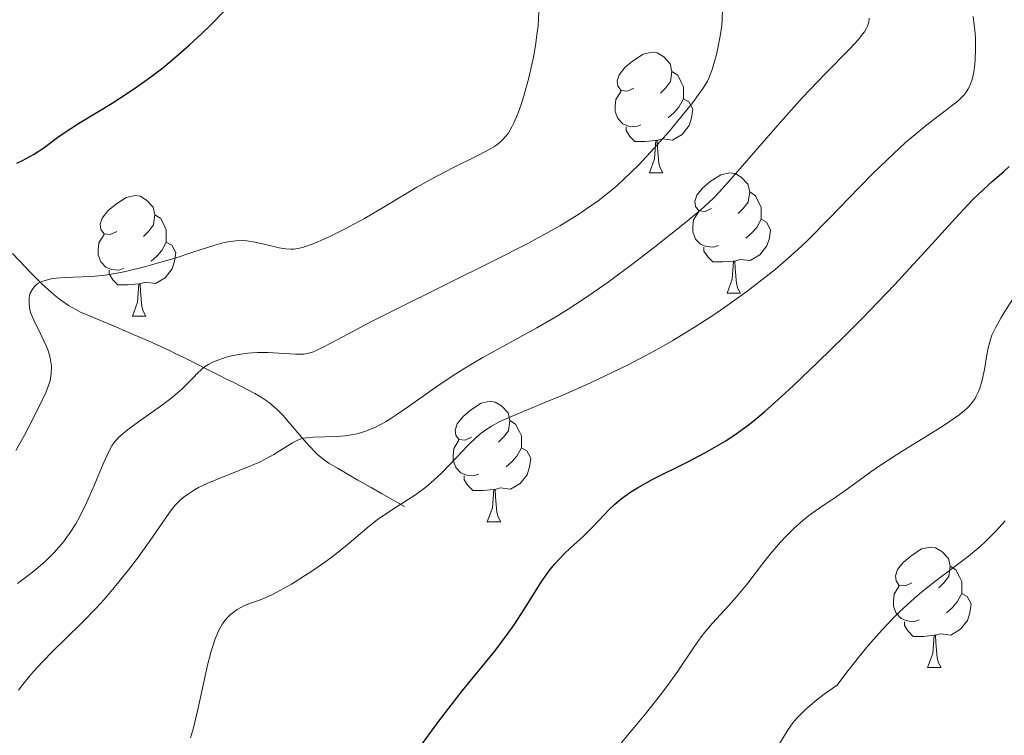
# Model space of a CAD drawing. Units: metres. Extents: x 660592 to 665117, y 4753051 to 4756126.
# Drawn here: x 661615 to 661697, y 4754381 to 4754441 of the extents above; entities that cross this region are included whole.
import ezdxf

# ---------------------------------------------------------------- set-up
doc = ezdxf.new("R2010")
doc.units = ezdxf.units.M
doc.header["$MEASUREMENT"] = 0
doc.linetypes.add('DGN Style 3', pattern=[76.32534, 54.5181, -21.80724])
for name, color, linetype, lineweight in [('Carátula', 7, 'Continuous', 0), ('Elementos auxiliares', 7, 'Continuous', 0), ('Entidades rústicas y varios', 7, 'Continuous', 0), ('Hidrografía', 7, 'Continuous', 0), ('Relieve y altimetría', 7, 'Continuous', 0), ('Viales y ferrocarril', 7, 'Continuous', 0)]:
    doc.layers.add(name, color=color, linetype=linetype, lineweight=lineweight)

msp = doc.modelspace()

# ---------------------------------------------------------------- linework, layer by layer
at = {"layer": 'Carátula', "color": 7, "linetype": 'Continuous', "lineweight": 0}
msp.add_3dface([(660663.13, 4753050.8), (665116.87, 4753156.78), (665046.22, 4756125.96), (660592.48, 4756019.98)], dxfattribs=at)
at = {"layer": 'Elementos auxiliares', "color": 250, "linetype": 'Continuous', "lineweight": 0}
msp.add_3dface([(661537.78, 4753465.48), (664938.53, 4753546.4), (664882.82, 4755859.77), (661483.22, 4755778.81)], dxfattribs=at)
at = {"layer": 'Entidades rústicas y varios', "color": 92, "linetype": 'Continuous', "lineweight": 0, "flags": 128}
for points in [[(661666.04, 4754435.02), (661665.5, 4754434.76), (661664.98, 4754434.81), (661664.71, 4754435.18), (661664.66, 4754435.61), (661664.82, 4754436.13), (661665.3, 4754436.72), (661665.93, 4754437.25), (661666.83, 4754437.84), (661667.58, 4754438), (661668, 4754437.94), (661668.53, 4754437.63), (661669.06, 4754437.04), (661669.22, 4754436.4), (661669.11, 4754435.55), (661668.68, 4754435.02), (661668.26, 4754434.6)], [(661669.22, 4754436.4), (661669.7, 4754436.09), (661670.01, 4754435.45), (661670.17, 4754435.13), (661670.17, 4754434.55), (661670.17, 4754434.12), (661669.8, 4754433.43), (661669.38, 4754432.95), (661668.9, 4754432.53)], [(661666.62, 4754431.94), (661666.2, 4754431.78), (661665.61, 4754431.84), (661665.14, 4754432.05), (661664.71, 4754432.48), (661664.5, 4754433.06), (661664.5, 4754433.48), (661664.55, 4754434.07), (661664.98, 4754434.76)], [(661670.17, 4754434.12), (661670.62, 4754433.87), (661670.97, 4754433.26), (661670.86, 4754432.53), (661670.65, 4754431.89), (661670.06, 4754431.15), (661669.27, 4754430.67), (661668.42, 4754430.78), (661667.99, 4754430.65)], [(661667.88, 4754430.65), (661666.99, 4754430.56), (661666.14, 4754430.56), (661665.72, 4754430.99), (661665.4, 4754431.47), (661665.4, 4754431.78)], [(661667.34, 4754427.96), (661667.77, 4754429.12), (661667.88, 4754430.65), (661667.99, 4754430.65), (661668.02, 4754430.06), (661668.06, 4754429.38), (661668.13, 4754428.76), (661668.24, 4754428.36), (661668.46, 4754427.96)], [(661667.34, 4754427.96), (661668.46, 4754427.96)], [(661672.51, 4754424.99), (661671.98, 4754424.72), (661671.45, 4754424.78), (661671.18, 4754425.15), (661671.13, 4754425.57), (661671.29, 4754426.09), (661671.77, 4754426.69), (661672.4, 4754427.22), (661673.3, 4754427.8), (661674.05, 4754427.96), (661674.48, 4754427.91), (661675, 4754427.59), (661675.54, 4754427.01), (661675.7, 4754426.37), (661675.58, 4754425.52), (661675.16, 4754424.99), (661674.74, 4754424.56)], [(661675.7, 4754426.37), (661676.17, 4754426.05), (661676.48, 4754425.41), (661676.64, 4754425.09), (661676.64, 4754424.51), (661676.64, 4754424.09), (661676.28, 4754423.4), (661675.86, 4754422.92), (661675.38, 4754422.5)], [(661622.96, 4754423.08), (661622.42, 4754422.82), (661621.9, 4754422.87), (661621.63, 4754423.24), (661621.58, 4754423.67), (661621.74, 4754424.19), (661622.22, 4754424.78), (661622.85, 4754425.31), (661623.75, 4754425.9), (661624.5, 4754426.06), (661624.92, 4754426), (661625.45, 4754425.69), (661625.98, 4754425.1), (661626.14, 4754424.46), (661626.03, 4754423.61), (661625.6, 4754423.08), (661625.18, 4754422.66)], [(661673.1, 4754421.91), (661672.67, 4754421.75), (661672.08, 4754421.81), (661671.61, 4754422.02), (661671.18, 4754422.44), (661670.97, 4754423.03), (661670.97, 4754423.45), (661671.02, 4754424.03), (661671.45, 4754424.72)], [(661626.14, 4754424.46), (661626.62, 4754424.15), (661626.93, 4754423.51), (661627.09, 4754423.19), (661627.09, 4754422.61), (661627.09, 4754422.18), (661626.72, 4754421.49), (661626.3, 4754421.01), (661625.82, 4754420.59)], [(661676.64, 4754424.09), (661677.1, 4754423.84), (661677.44, 4754423.22), (661677.34, 4754422.5), (661677.12, 4754421.86), (661676.54, 4754421.12), (661675.74, 4754420.64), (661674.9, 4754420.74), (661674.46, 4754420.61)], [(661623.54, 4754420), (661623.12, 4754419.84), (661622.53, 4754419.9), (661622.06, 4754420.11), (661621.63, 4754420.54), (661621.42, 4754421.12), (661621.42, 4754421.54), (661621.47, 4754422.13), (661621.9, 4754422.82)], [(661627.09, 4754422.18), (661627.54, 4754421.93), (661627.89, 4754421.32), (661627.78, 4754420.59), (661627.57, 4754419.95), (661626.98, 4754419.21), (661626.19, 4754418.73), (661625.34, 4754418.84), (661624.91, 4754418.71)], [(661674.36, 4754420.61), (661673.46, 4754420.53), (661672.62, 4754420.53), (661672.2, 4754420.96), (661671.88, 4754421.43), (661671.88, 4754421.75)], [(661673.81, 4754417.93), (661674.24, 4754419.09), (661674.36, 4754420.61), (661674.46, 4754420.61), (661674.5, 4754420.03), (661674.54, 4754419.34), (661674.6, 4754418.73), (661674.72, 4754418.33), (661674.94, 4754417.93)], [(661624.8, 4754418.71), (661623.91, 4754418.62), (661623.06, 4754418.62), (661622.64, 4754419.05), (661622.32, 4754419.53), (661622.32, 4754419.84)], [(661624.26, 4754416.02), (661624.69, 4754417.18), (661624.8, 4754418.71), (661624.91, 4754418.71), (661624.94, 4754418.12), (661624.98, 4754417.44), (661625.05, 4754416.82), (661625.16, 4754416.42), (661625.38, 4754416.02)], [(661673.81, 4754417.93), (661674.94, 4754417.93)], [(661624.26, 4754416.02), (661625.38, 4754416.02)], [(661652.53, 4754405.94), (661652, 4754405.68), (661651.47, 4754405.73), (661651.21, 4754406.1), (661651.15, 4754406.53), (661651.31, 4754407.05), (661651.79, 4754407.64), (661652.43, 4754408.17), (661653.33, 4754408.76), (661654.07, 4754408.92), (661654.5, 4754408.86), (661655.03, 4754408.55), (661655.56, 4754407.96), (661655.72, 4754407.32), (661655.61, 4754406.47), (661655.18, 4754405.94), (661654.76, 4754405.52)], [(661655.72, 4754407.32), (661656.19, 4754407.01), (661656.51, 4754406.37), (661656.67, 4754406.05), (661656.67, 4754405.47), (661656.67, 4754405.04), (661656.3, 4754404.35), (661655.88, 4754403.87), (661655.4, 4754403.45)], [(661653.12, 4754402.86), (661652.69, 4754402.7), (661652.11, 4754402.76), (661651.63, 4754402.97), (661651.21, 4754403.4), (661650.99, 4754403.98), (661650.99, 4754404.4), (661651.05, 4754404.99), (661651.47, 4754405.68)], [(661656.67, 4754405.04), (661657.12, 4754404.79), (661657.47, 4754404.18), (661657.36, 4754403.45), (661657.15, 4754402.81), (661656.56, 4754402.07), (661655.77, 4754401.59), (661654.92, 4754401.7), (661654.49, 4754401.57)], [(661654.38, 4754401.57), (661653.49, 4754401.48), (661652.64, 4754401.48), (661652.22, 4754401.91), (661651.9, 4754402.39), (661651.9, 4754402.7)], [(661653.83, 4754398.88), (661654.27, 4754400.04), (661654.38, 4754401.57), (661654.49, 4754401.57), (661654.52, 4754400.98), (661654.56, 4754400.3), (661654.63, 4754399.68), (661654.74, 4754399.28), (661654.96, 4754398.88)], [(661653.83, 4754398.88), (661654.96, 4754398.88)], [(661689.22, 4754393.8), (661688.69, 4754393.54), (661688.16, 4754393.59), (661687.9, 4754393.96), (661687.84, 4754394.39), (661688, 4754394.91), (661688.48, 4754395.5), (661689.12, 4754396.03), (661690.02, 4754396.62), (661690.76, 4754396.78), (661691.19, 4754396.72), (661691.72, 4754396.41), (661692.25, 4754395.82), (661692.41, 4754395.18), (661692.3, 4754394.33), (661691.87, 4754393.8), (661691.45, 4754393.38)], [(661692.41, 4754395.18), (661692.88, 4754394.87), (661693.2, 4754394.23), (661693.36, 4754393.91), (661693.36, 4754393.33), (661693.36, 4754392.9), (661692.99, 4754392.21), (661692.57, 4754391.73), (661692.09, 4754391.31)], [(661689.81, 4754390.72), (661689.38, 4754390.56), (661688.8, 4754390.62), (661688.32, 4754390.83), (661687.9, 4754391.26), (661687.68, 4754391.84), (661687.68, 4754392.26), (661687.74, 4754392.85), (661688.16, 4754393.54)], [(661693.36, 4754392.9), (661693.81, 4754392.65), (661694.16, 4754392.04), (661694.05, 4754391.31), (661693.84, 4754390.67), (661693.25, 4754389.93), (661692.46, 4754389.45), (661691.61, 4754389.56), (661691.18, 4754389.43)], [(661691.07, 4754389.43), (661690.18, 4754389.34), (661689.33, 4754389.34), (661688.91, 4754389.77), (661688.59, 4754390.25), (661688.59, 4754390.56)], [(661690.52, 4754386.74), (661690.96, 4754387.9), (661691.07, 4754389.43), (661691.18, 4754389.43), (661691.21, 4754388.84), (661691.25, 4754388.16), (661691.32, 4754387.54), (661691.43, 4754387.14), (661691.65, 4754386.74)], [(661690.52, 4754386.74), (661691.65, 4754386.74)]]:
    msp.add_lwpolyline(points, dxfattribs=at)
at = {"layer": 'Hidrografía', "color": 142, "linetype": 'DGN Style 3', "lineweight": 13}
msp.add_polyline3d([(661614.28, 4754421.23, 920.91), (661615.89, 4754419.54, 920.04), (661616.72, 4754418.72, 919.63), (661617.52, 4754417.98, 919.25), (661617.9, 4754417.66, 919.08), (661618.26, 4754417.37, 918.93), (661618.93, 4754416.91, 918.65), (661619.55, 4754416.56, 918.43), (661619.94, 4754416.36, 918.31), (661620.7, 4754416.03, 918.13), (661622.74, 4754415.17, 917.63), (661624.8, 4754414.29, 917.17), (661625.67, 4754413.92, 916.96), (661626.07, 4754413.75, 916.85), (661626.64, 4754413.49, 916.66), (661627.41, 4754413.12, 916.34), (661627.84, 4754412.91, 916.13), (661628.6, 4754412.53, 915.72), (661631.4, 4754411.13, 914.07), (661632.16, 4754410.75, 913.66), (661632.59, 4754410.54, 913.44), (661633.36, 4754410.15, 913.1), (661634.47, 4754409.58, 912.67), (661634.99, 4754409.27, 912.45), (661635.65, 4754408.82, 912.14), (661635.95, 4754408.58, 911.96), (661636.38, 4754408.19, 911.66), (661636.79, 4754407.77, 911.3), (661637.72, 4754406.69, 910.4), (661638.54, 4754405.72, 909.68), (661638.98, 4754405.22, 909.33), (661639.64, 4754404.55, 908.86), (661639.85, 4754404.36, 908.74), (661640.24, 4754404.04, 908.52), (661640.62, 4754403.78, 908.34), (661641.34, 4754403.35, 908.04), (661641.87, 4754403.04, 907.79), (661642.25, 4754402.83, 907.6), (661643.06, 4754402.36, 907.14), (661644.16, 4754401.73, 906.47), (661645.01, 4754401.25, 905.92), (661646.93, 4754400.15, 904.62)], dxfattribs=at)
at = {"layer": 'Relieve y altimetría', "color": 36, "linetype": 'Continuous', "lineweight": 0, "flags": 128}
for points, elevation in [([(661614.55, 4754404.82), (661615.26, 4754406.11), (661615.72, 4754406.96), (661616.5, 4754408.48), (661617.07, 4754409.71), (661617.3, 4754410.31), (661617.4, 4754410.65), (661617.45, 4754410.86), (661617.5, 4754411.25), (661617.51, 4754411.86), (661617.48, 4754412.17), (661617.39, 4754412.68), (661617.22, 4754413.21), (661617.11, 4754413.5), (661616.67, 4754414.42), (661616.05, 4754415.68), (661615.81, 4754416.27), (661615.73, 4754416.54), (661615.65, 4754417.04), (661615.65, 4754417.49), (661615.7, 4754417.76), (661615.75, 4754417.92), (661615.9, 4754418.22), (661616.1, 4754418.48), (661616.21, 4754418.59), (661616.42, 4754418.75), (661616.81, 4754418.94), (661617.31, 4754419.08), (661617.59, 4754419.14), (661617.91, 4754419.18), (661618.61, 4754419.24), (661620.84, 4754419.33), (661621.78, 4754419.4), (661622.38, 4754419.48), (661623.69, 4754419.74), (661625.38, 4754420.16), (661626.34, 4754420.42), (661627.83, 4754420.86), (661629.31, 4754421.34), (661631.12, 4754421.93), (661631.9, 4754422.14), (661632.25, 4754422.21), (661632.88, 4754422.3), (661633.44, 4754422.32), (661633.79, 4754422.3), (661634.5, 4754422.19), (661635.35, 4754421.98), (661636.5, 4754421.71), (661637.02, 4754421.62), (661637.49, 4754421.59), (661637.72, 4754421.6), (661638.18, 4754421.67), (661638.52, 4754421.76), (661639.32, 4754422.05), (661640.35, 4754422.48), (661640.94, 4754422.76), (661641.94, 4754423.25), (661643.6, 4754424.15), (661645.43, 4754425.23), (661647.97, 4754426.75), (661649.21, 4754427.46), (661650.97, 4754428.37), (661652.99, 4754429.36), (661653.79, 4754429.78), (661654.38, 4754430.12), (661654.63, 4754430.3), (661654.96, 4754430.56), (661655.11, 4754430.7), (661655.37, 4754431), (661655.56, 4754431.24), (661655.89, 4754431.8), (661656.05, 4754432.12), (661656.37, 4754432.86), (661656.68, 4754433.73), (661656.88, 4754434.38), (661657.29, 4754435.86), (661657.55, 4754436.99), (661657.68, 4754437.59), (661657.85, 4754438.57), (661658, 4754439.64), (661658.06, 4754440.2), (661658.14, 4754441.41)], 920), ([(661626.68, 4754408.56), (661627.46, 4754409.15), (661627.81, 4754409.43), (661628.4, 4754409.95), (661628.88, 4754410.43), (661629.4, 4754410.97), (661629.62, 4754411.21), (661630.05, 4754411.61), (661630.26, 4754411.78), (661630.61, 4754412), (661631.01, 4754412.21), (661631.24, 4754412.3), (661631.98, 4754412.56), (661632.4, 4754412.68), (661633.1, 4754412.83), (661633.87, 4754412.93), (661634.28, 4754412.96), (661634.7, 4754412.98), (661635.56, 4754412.98), (661637.85, 4754412.86), (661638.54, 4754412.86), (661638.83, 4754412.9), (661639.28, 4754413.02), (661639.53, 4754413.12), (661640.11, 4754413.4), (661641.37, 4754414.07), (661644.14, 4754415.55), (661646.18, 4754416.58), (661654.41, 4754420.65), (661657.15, 4754422.05), (661658.39, 4754422.72), (661659.87, 4754423.55), (661660.53, 4754423.94), (661661.45, 4754424.51), (661662.02, 4754424.89), (661663.07, 4754425.63), (661664.03, 4754426.37), (661664.63, 4754426.88), (661665.8, 4754427.97), (661666.45, 4754428.63), (661667.75, 4754430.01), (661668.98, 4754431.41), (661669.72, 4754432.29), (661670.95, 4754433.82), (661671.58, 4754434.67), (661671.82, 4754435.01), (661672.17, 4754435.58), (661672.33, 4754435.91), (661672.57, 4754436.55), (661672.9, 4754437.71), (661673.05, 4754438.35), (661673.25, 4754439.34), (661673.37, 4754440.23), (661673.41, 4754440.71), (661673.42, 4754441.55)], 915), ([(661616.28, 4754386.69), (661617.51, 4754387.99), (661620.05, 4754390.48), (661621.3, 4754391.75), (661621.9, 4754392.4), (661623.03, 4754393.73), (661624.06, 4754395.02), (661624.69, 4754395.85), (661625.75, 4754397.32), (661627.29, 4754399.58), (661627.69, 4754400.1), (661627.89, 4754400.33), (661628.28, 4754400.72), (661628.49, 4754400.9), (661628.84, 4754401.17), (661629.44, 4754401.55), (661629.78, 4754401.74), (661630.56, 4754402.11), (661631.97, 4754402.69), (661633.99, 4754403.49), (661634.92, 4754403.89), (661635.33, 4754404.1), (661636.06, 4754404.49), (661637.6, 4754405.47), (661637.98, 4754405.67), (661638.15, 4754405.74), (661638.51, 4754405.85), (661638.76, 4754405.89), (661639.36, 4754405.94), (661641.27, 4754405.99), (661641.99, 4754406.05), (661642.34, 4754406.1), (661642.97, 4754406.21), (661643.28, 4754406.29), (661643.76, 4754406.45), (661644.51, 4754406.77), (661645.35, 4754407.22), (661645.8, 4754407.49), (661646.29, 4754407.81), (661647.35, 4754408.55), (661649.83, 4754410.3), (661651.22, 4754411.22), (661651.96, 4754411.67), (661653.47, 4754412.56), (661657.96, 4754415.05), (661659.73, 4754416.08), (661660.57, 4754416.6), (661661.85, 4754417.43), (661663.9, 4754418.86), (661666.21, 4754420.56), (661667.77, 4754421.76), (661670.49, 4754423.92), (661671.48, 4754424.75), (661671.9, 4754425.12), (661672.67, 4754425.84), (661673.17, 4754426.36), (661674.32, 4754427.64), (661678.05, 4754431.93), (661680.11, 4754434.22), (661681.99, 4754436.19), (661684.02, 4754438.25), (661684.75, 4754439.05), (661685.11, 4754439.5), (661685.25, 4754439.71), (661685.43, 4754440), (661685.51, 4754440.18), (661685.62, 4754440.52), (661685.64, 4754440.85)], 910), ([(661635.94, 4754392.82), (661636.31, 4754393.01), (661637.52, 4754393.7), (661638.22, 4754394.12), (661639.31, 4754394.82), (661640.39, 4754395.57), (661640.91, 4754395.96), (661641.4, 4754396.34), (661642.32, 4754397.09), (661643.99, 4754398.51), (661644.81, 4754399.15), (661645.23, 4754399.45), (661646.09, 4754400.01), (661647.25, 4754400.74), (661647.84, 4754401.14), (661648.71, 4754401.78), (661649.14, 4754402.14), (661649.98, 4754402.92), (661650.78, 4754403.72), (661652.19, 4754405.2), (661652.96, 4754405.95), (661653.32, 4754406.26), (661653.88, 4754406.67), (661654.19, 4754406.86), (661654.89, 4754407.24), (661656.23, 4754407.83), (661658.64, 4754408.81), (661660.14, 4754409.44), (661662.43, 4754410.46), (661663.66, 4754411.04), (661665.56, 4754411.97), (661667.46, 4754412.96), (661668.39, 4754413.47), (661669.29, 4754413.99), (661671.02, 4754415.04), (661672.63, 4754416.08), (661673.63, 4754416.77), (661675.47, 4754418.08), (661677.08, 4754419.31), (661677.82, 4754419.91), (661678.91, 4754420.84), (661680.01, 4754421.84), (661680.57, 4754422.38), (661682.36, 4754424.19), (661684.82, 4754426.74), (661686.01, 4754427.95), (661687.68, 4754429.55), (661688.69, 4754430.47), (661689.32, 4754431.02), (661690.45, 4754431.96), (661691.51, 4754432.77), (661692.6, 4754433.59), (661693.03, 4754433.93), (661693.49, 4754434.37), (661693.67, 4754434.59), (661693.91, 4754434.96), (661694.01, 4754435.15), (661694.18, 4754435.59), (661694.25, 4754435.84), (661694.36, 4754436.38), (661694.45, 4754436.97), (661694.48, 4754437.38), (661694.52, 4754438.24), (661694.5, 4754439.22), (661694.45, 4754439.85), (661694.41, 4754440.26), (661694.31, 4754440.99)], 905), ([(661664.1, 4754379.4), (661667.01, 4754382.89), (661668.27, 4754384.47), (661668.8, 4754385.17), (661669.7, 4754386.44), (661671.06, 4754388.47), (661671.66, 4754389.31), (661671.96, 4754389.7), (661672.6, 4754390.45), (661673.93, 4754391.87), (661674.58, 4754392.6), (661675.53, 4754393.77), (661676.76, 4754395.39), (661677.4, 4754396.18), (661678.27, 4754397.19), (661678.72, 4754397.67), (661679.41, 4754398.34), (661680.11, 4754398.97), (661680.46, 4754399.26), (661680.82, 4754399.54), (661681.54, 4754400.06), (661682.91, 4754400.97), (661683.55, 4754401.4), (661684.43, 4754402.05), (661685.79, 4754403.06), (661686.68, 4754403.67), (661688.39, 4754404.76), (661690.84, 4754406.27), (661691.89, 4754406.93), (661693.04, 4754407.71), (661693.56, 4754408.12), (661693.83, 4754408.36), (661693.98, 4754408.52), (661694.24, 4754408.82), (661694.48, 4754409.16), (661694.58, 4754409.35), (661694.77, 4754409.74), (661694.88, 4754410.03), (661695.07, 4754410.68), (661695.25, 4754411.56), (661695.47, 4754412.79), (661695.58, 4754413.37), (661695.75, 4754414.06), (661695.88, 4754414.42), (661696.17, 4754415.05), (661696.61, 4754415.84), (661696.9, 4754416.32), (661697.64, 4754417.48)], 895), ([(661614.7, 4754393.74), (661615.7, 4754394.49), (661616.22, 4754394.92), (661617.01, 4754395.61), (661617.76, 4754396.35), (661618.11, 4754396.73), (661618.44, 4754397.11), (661619.02, 4754397.9), (661619.54, 4754398.71), (661619.86, 4754399.28), (661620.45, 4754400.47), (661621.08, 4754401.9), (661621.83, 4754403.7), (661622.16, 4754404.44), (661622.42, 4754404.97), (661622.54, 4754405.2), (661622.74, 4754405.5), (661623.1, 4754405.91), (661623.32, 4754406.11), (661623.86, 4754406.55), (661624.97, 4754407.35), (661626.68, 4754408.56)], 915), ([(661679.3, 4754382.14), (661679.69, 4754382.59), (661679.92, 4754382.83), (661680.31, 4754383.22), (661680.93, 4754383.76), (661681.29, 4754384.06), (661681.9, 4754384.52), (661682.99, 4754385.28), (661683.8, 4754386.36), (661684.32, 4754387.03), (661685.32, 4754388.27), (661685.8, 4754388.84), (661686.73, 4754389.89), (661687.63, 4754390.84), (661688.22, 4754391.42), (661689.39, 4754392.48), (661690.05, 4754393.04), (661691.35, 4754394.07), (661693.8, 4754395.92), (661694.87, 4754396.8), (661695.35, 4754397.23), (661696.22, 4754398.1), (661696.98, 4754398.96)], 890), ([(661629.11, 4754380.88), (661629.35, 4754381.72), (661629.72, 4754383.24), (661630.53, 4754386.95), (661630.83, 4754388.1), (661630.98, 4754388.61), (661631.13, 4754389.06), (661631.44, 4754389.81), (661631.76, 4754390.38), (661631.98, 4754390.69), (661632.13, 4754390.86), (661632.44, 4754391.16), (661632.62, 4754391.31), (661632.98, 4754391.57), (661633.35, 4754391.78), (661633.6, 4754391.9), (661634.09, 4754392.1), (661634.84, 4754392.35), (661635.32, 4754392.54), (661635.94, 4754392.82)], 905), ([(661614.76, 4754384.86), (661615.12, 4754385.33), (661615.69, 4754386.02), (661616.28, 4754386.69)], 910), ([(661678.17, 4754380.39), (661678.85, 4754381.51), (661679.3, 4754382.14)], 890)]:
    msp.add_lwpolyline(points, dxfattribs=dict(at, elevation=elevation))
at = {"layer": 'Relieve y altimetría', "color": 36, "linetype": 'Continuous', "lineweight": 30, "flags": 128}
for points, elevation in [([(661614.62, 4754428.77), (661615.11, 4754428.98), (661615.42, 4754429.14), (661616.02, 4754429.48), (661616.87, 4754430.04), (661617.95, 4754430.84), (661618.5, 4754431.23), (661619.78, 4754432.07), (661622.58, 4754433.77), (661623.93, 4754434.64), (661624.63, 4754435.11), (661625.7, 4754435.88), (661626.79, 4754436.71), (661627.34, 4754437.16), (661627.89, 4754437.62), (661628.99, 4754438.58), (661630.05, 4754439.56), (661630.71, 4754440.21), (661631.9, 4754441.42)], 925), ([(661648.2, 4754380.11), (661649.62, 4754382.06), (661650.34, 4754383.01), (661651.78, 4754384.82), (661654.45, 4754388.12), (661655.58, 4754389.61), (661656.07, 4754390.31), (661656.93, 4754391.63), (661658.38, 4754393.94), (661658.84, 4754394.61), (661659.08, 4754394.92), (661659.46, 4754395.38), (661660.24, 4754396.21), (661660.78, 4754396.72), (661661.82, 4754397.67), (661662.53, 4754398.34), (661663.16, 4754399.01), (661663.99, 4754399.9), (661664.46, 4754400.35), (661664.99, 4754400.8), (661665.29, 4754401.03), (661665.79, 4754401.38), (661666.35, 4754401.72), (661667.63, 4754402.43), (661670.53, 4754403.88), (661671.96, 4754404.62), (661673.14, 4754405.29), (661673.72, 4754405.64), (661674.58, 4754406.22), (661675.48, 4754406.88), (661675.95, 4754407.25), (661676.95, 4754408.08), (661677.49, 4754408.55), (661678.36, 4754409.32), (661679.31, 4754410.2), (661681.38, 4754412.17), (661683.57, 4754414.33), (661685.03, 4754415.8), (661687.76, 4754418.63), (661690.29, 4754421.36), (661692.85, 4754424.19), (661693.87, 4754425.28), (661694.33, 4754425.75), (661695.17, 4754426.56), (661695.93, 4754427.25), (661696.86, 4754428.07), (661697.32, 4754428.47)], 900)]:
    msp.add_lwpolyline(points, dxfattribs=dict(at, elevation=elevation))

# ---------------------------------------------------------------- meshes
at = {"layer": 'Viales y ferrocarril', "color": 7, "linetype": 'Continuous', "lineweight": 0}
mesh = msp.add_polyface(dxfattribs=at)
corners = [(661658.3, 4754556.81, 935.36), (661649.43, 4754555.35, 936.16), (661658.02, 4754553.81, 935.36), (661663.86, 4754556.74, 935.09), (661664.2, 4754553.74, 935.09), (661669.17, 4754554.92, 935.08), (661764.56, 4754549.04, 904.7), (661761.57, 4754549.54, 904.7), (661761.46, 4754547.38, 904.44), (661764.48, 4754547.55, 904.44), (661761.82, 4754545.27, 904.16), (661764.72, 4754546.07, 904.16), (661765.27, 4754544.69, 903.87), (661762.61, 4754543.27, 903.87), (661766.11, 4754543.46, 903.58), (661763.82, 4754541.5, 903.58), (661765.41, 4754540.02, 903.31), (661767.21, 4754542.44, 903.31), (661768.5, 4754541.68, 903.06), (661767.26, 4754538.92, 903.06), (661769.31, 4754538.26, 902.85), (661769.91, 4754541.22, 902.85), (661771.44, 4754538.06, 902.7), (661771.4, 4754541.08, 902.7), (661773.57, 4754538.32, 902.6), (661772.88, 4754541.26, 902.6), (661775.61, 4754539.04, 902.56), (661774.29, 4754541.76, 902.56), (661779.2, 4754541.32, 902.31), (661777.52, 4754543.8, 902.31), (661781.38, 4754546.56, 901.42), (661783.34, 4754544.28, 901.42), (661801.27, 4754562.55, 898.35), (661815.05, 4754555.59, 896.58), (661812.05, 4754555.65, 896.58), (661814.82, 4754552.92, 896.76), (661811.85, 4754553.36, 896.76), (661811.47, 4754551.57, 896.53), (661814.37, 4754550.79, 896.53), (661809.2, 4754544.61, 895.6), (661812.02, 4754543.59, 895.6), (661802.61, 4754520.34, 893.08), (661799.82, 4754521.5, 893.08), (661781.31, 4754470.25, 888.02), (661778.51, 4754471.35, 888.02), (661770.01, 4754447.85, 886.63), (661772.82, 4754446.81, 886.63), (661762.99, 4754429.22, 886.28), (661765.73, 4754427.96, 886.28), (661761.57, 4754426.66, 886.28), (661764.07, 4754424.96, 886.28), (661762.3, 4754422.82, 886.28)]
mesh.append_faces([[corners[k] for k in face] for face in [(0, 2, 3), (6, 8, 9), (9, 10, 11), (11, 10, 12), (12, 13, 14), (14, 16, 17), (17, 16, 18), (18, 20, 21), (21, 22, 23), (23, 24, 25), (25, 26, 27), (27, 28, 29), (29, 28, 30), (33, 34, 35), (35, 37, 38), (40, 39, 41), (41, 42, 43), (43, 45, 46), (46, 47, 48), (48, 49, 50)]], dxfattribs={"vtx0": -1, "vtx1": -1, "color": 7})
mesh.append_faces([[corners[k] for k in face] for face in [(0, 1, 2), (3, 2, 4), (3, 4, 5), (6, 7, 8), (9, 8, 10), (12, 10, 13), (14, 13, 15), (14, 15, 16), (18, 16, 19), (18, 19, 20), (21, 20, 22), (23, 22, 24), (25, 24, 26), (27, 26, 28), (30, 28, 31), (30, 31, 32), (35, 34, 36), (35, 36, 37), (38, 37, 39), (39, 40, 38), (41, 39, 42), (43, 42, 44), (43, 44, 45), (46, 45, 47), (48, 47, 49), (49, 51, 50)]], dxfattribs={"vtx0": -1, "vtx2": -1, "color": 7})
mesh = msp.add_polyface(dxfattribs=at)
corners = [(661762.3, 4754422.82, 886.28), (661760.12, 4754424.9, 886.28), (661757.39, 4754422.43, 886.28), (661761.57, 4754426.66, 886.28), (661645.43, 4754313.67, 878.14), (661642.77, 4754315.09, 878.14), (661643.62, 4754309.2, 878.14), (661646.73, 4754315.61, 878.14), (661644.43, 4754317.55, 878.14), (661650.32, 4754319.03, 878.14), (661640.72, 4754310.04, 878.14), (661648.48, 4754321.43, 878.14), (661643.2, 4754306.77, 878.14), (661640.18, 4754306.97, 878.14), (661643.4, 4754302.01, 878.14), (661650.93, 4754322.91, 878.14), (661652.65, 4754320.45, 878.14), (661658.47, 4754325.09, 879.28), (661656.71, 4754327.51, 879.28), (661660.69, 4754326.55, 879.38), (661659.11, 4754329.11, 879.38), (661672.13, 4754336.6, 879.22), (661673.69, 4754334.04, 879.22), (661679.98, 4754338.13, 879.41), (661678.22, 4754340.58, 879.41), (661689.84, 4754345.94, 880.3), (661687.92, 4754348.24, 880.3), (661694.93, 4754350.46, 881.37), (661692.82, 4754352.62, 881.37), (661698.42, 4754354.17, 882.45), (661700.64, 4754357.29, 882.79), (661698.1, 4754358.88, 882.79), (661696.1, 4754356.07, 882.45), (661716.67, 4754386.27, 882.79), (661714.19, 4754387.99, 882.79), (661720.93, 4754395.94, 882.53), (661723.13, 4754393.9, 882.53), (661729.29, 4754399.92, 882.87), (661727.23, 4754402.11, 882.87), (661729.51, 4754400.13, 882.89), (661727.51, 4754402.38, 882.89), (661737.32, 4754406.46, 883.95), (661735.54, 4754408.88, 883.95), (661743.61, 4754410.71, 885.21), (661742.01, 4754413.25, 885.21), (661748.1, 4754413.35, 886.28), (661746.56, 4754415.93, 886.28), (661759.19, 4754420.01, 886.28)]
mesh.append_faces([[corners[k] for k in face] for face in [(1, 0, 3), (4, 5, 6), (8, 9, 11), (6, 10, 12), (12, 13, 14), (11, 9, 15), (15, 17, 18), (18, 19, 20), (20, 19, 21), (21, 23, 24), (24, 25, 26), (26, 27, 28), (30, 32, 29), (34, 33, 35), (35, 37, 38), (38, 39, 40), (40, 41, 42), (42, 43, 44), (44, 45, 46), (46, 45, 2)]], dxfattribs={"vtx0": -1, "vtx1": -1, "color": 7})
mesh.append_faces([[corners[k] for k in face] for face in [(0, 1, 2), (5, 4, 7), (7, 8, 5), (8, 7, 9), (6, 5, 10), (12, 10, 13), (15, 9, 16), (15, 16, 17), (18, 17, 19), (21, 19, 22), (21, 22, 23), (24, 23, 25), (26, 25, 27), (28, 27, 29), (30, 31, 32), (31, 30, 33), (33, 34, 31), (35, 33, 36), (35, 36, 37), (38, 37, 39), (40, 39, 41), (42, 41, 43), (44, 43, 45), (2, 45, 47), (2, 47, 0), (29, 32, 28)]], dxfattribs={"vtx0": -1, "vtx2": -1, "color": 7})

doc.saveas('drawing.dxf')
